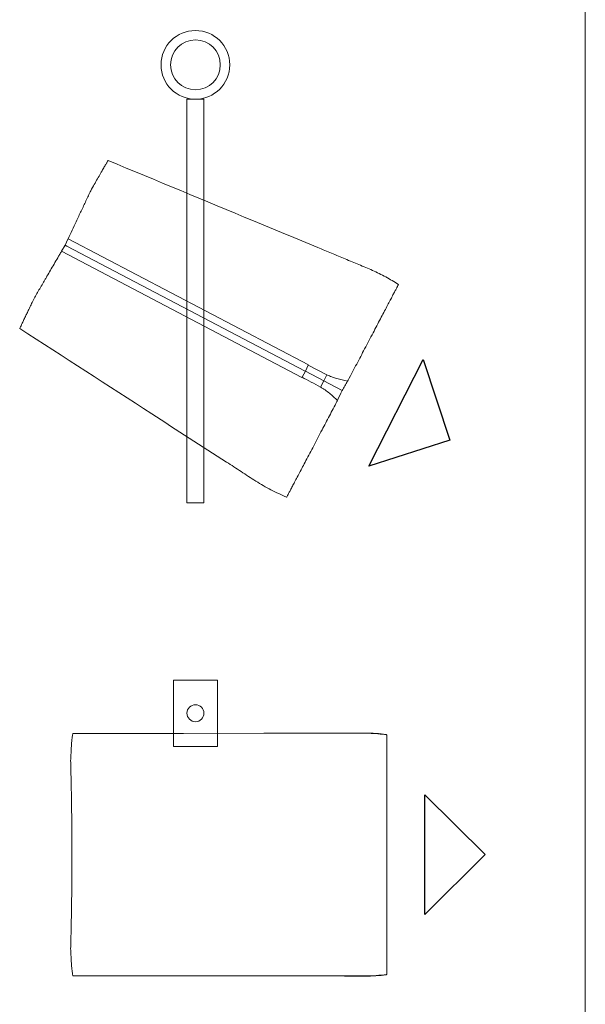
# Model space of a CAD drawing. Units: inches. Extents: x 7 to 294, y 25 to 225.
# Drawn here: x 211 to 232, y 166 to 203 of the extents above; entities that cross this region are included whole.
import ezdxf

# ---------------------------------------------------------------- set-up
doc = ezdxf.new("R2010")
doc.units = ezdxf.units.IN
doc.header["$MEASUREMENT"] = 0
doc.layers.add('Calque 1', color=7, linetype='Continuous')

# ---------------------------------------------------------------- blocks, each defined once
blk = doc.blocks.new('block 661')
at = {"layer": 'Calque 1', "color": 7, "lineweight": 15, "true_color": 0xffffff}
blk.add_open_spline([(211.094, 191.17), (212.742, 190.106), (214.39, 189.042), (216.037, 187.977), (216.967, 187.375), (217.897, 186.773), (218.829, 186.174), (219.012, 186.056), (219.195, 185.938), (219.377, 185.819), (219.559, 185.701), (219.741, 185.581), (219.926, 185.465), (220.11, 185.35), (220.297, 185.238), (220.49, 185.138), (220.682, 185.037), (220.881, 184.948), (221.079, 184.858)], degree=3, knots=[0, 0, 0, 0, 1, 1, 1, 2, 2, 2, 3, 3, 3, 4, 4, 4, 5, 5, 5, 6, 6, 6, 6], dxfattribs=at)
blk = doc.blocks.new('block 662')
at = {"layer": 'Calque 1', "color": 7, "lineweight": 15, "true_color": 0xffffff}
blk.add_open_spline([(225.264, 192.825), (225.106, 192.921), (224.948, 193.016), (224.786, 193.105), (224.624, 193.193), (224.459, 193.275), (224.29, 193.351), (224.122, 193.426), (223.951, 193.496), (223.78, 193.567), (223.61, 193.637), (223.439, 193.708), (223.269, 193.779), (223.099, 193.85), (222.928, 193.921), (222.757, 193.992), (222.587, 194.063), (222.416, 194.134), (222.246, 194.204), (221.442, 194.538), (220.638, 194.872), (219.834, 195.206), (218.023, 195.959), (216.211, 196.711), (214.4, 197.464)], degree=3, knots=[0, 0, 0, 0, 1, 1, 1, 2, 2, 2, 3, 3, 3, 4, 4, 4, 5, 5, 5, 6, 6, 6, 7, 7, 7, 8, 8, 8, 8], dxfattribs=at)
blk = doc.blocks.new('block 663')
at = {"layer": 'Calque 1', "color": 7, "lineweight": 15, "true_color": 0xffffff}
blk.add_lwpolyline([(222.343, 188.984), (222.463, 189.214)], dxfattribs=at)
blk = doc.blocks.new('block 664')
at = {"layer": 'Calque 1', "color": 7, "lineweight": 15, "true_color": 0xffffff}
blk.add_lwpolyline([(223.153, 188.851), (222.463, 189.214)], dxfattribs=at)
blk = doc.blocks.new('block 665')
at = {"layer": 'Calque 1', "color": 7, "lineweight": 15, "true_color": 0xffffff}
blk.add_open_spline([(222.98, 188.483), (223.037, 188.606), (223.095, 188.728), (223.153, 188.851)], degree=3, dxfattribs=at)
blk = doc.blocks.new('block 666')
at = {"layer": 'Calque 1', "color": 7, "lineweight": 15, "true_color": 0xffffff}
blk.add_open_spline([(222.98, 188.483), (222.931, 188.529), (222.881, 188.575), (222.832, 188.62), (222.781, 188.665), (222.73, 188.71), (222.678, 188.753), (222.626, 188.796), (222.572, 188.837), (222.517, 188.876), (222.489, 188.896), (222.46, 188.915), (222.431, 188.933), (222.402, 188.951), (222.373, 188.968), (222.343, 188.984)], degree=3, knots=[0, 0, 0, 0, 1, 1, 1, 2, 2, 2, 3, 3, 3, 4, 4, 4, 5, 5, 5, 5], dxfattribs=at)
blk = doc.blocks.new('block 667')
at = {"layer": 'Calque 1', "color": 7, "lineweight": 15, "true_color": 0xffffff}
blk.add_lwpolyline([(221.653, 189.356), (221.777, 189.574)], dxfattribs=at)
blk = doc.blocks.new('block 668')
at = {"layer": 'Calque 1', "color": 7, "lineweight": 15, "true_color": 0xffffff}
blk.add_lwpolyline([(221.777, 189.574), (222.463, 189.214)], dxfattribs=at)
blk = doc.blocks.new('block 669')
at = {"layer": 'Calque 1', "color": 7, "lineweight": 15, "true_color": 0xffffff}
blk.add_open_spline([(222.343, 188.984), (222.113, 189.108), (221.882, 189.232), (221.653, 189.356)], degree=3, dxfattribs=at)
blk = doc.blocks.new('block 670')
at = {"layer": 'Calque 1', "color": 7, "lineweight": 15, "true_color": 0xffffff}
blk.add_open_spline([(222.958, 188.439), (222.911, 188.349), (222.864, 188.26), (222.817, 188.171), (222.771, 188.082), (222.724, 187.993), (222.678, 187.906), (222.631, 187.816), (222.585, 187.728), (222.539, 187.64), (222.493, 187.553), (222.447, 187.466), (222.402, 187.38), (222.348, 187.278), (222.295, 187.177), (222.243, 187.078), (222.191, 186.979), (222.14, 186.882), (222.09, 186.787), (222.039, 186.69), (221.99, 186.595), (221.941, 186.503), (221.893, 186.411), (221.846, 186.322), (221.801, 186.236), (221.757, 186.152), (221.715, 186.072), (221.674, 185.995), (221.634, 185.918), (221.595, 185.844), (221.558, 185.773), (221.52, 185.701), (221.484, 185.632), (221.45, 185.567), (221.416, 185.503), (221.384, 185.442), (221.354, 185.385), (221.325, 185.331), (221.298, 185.28), (221.274, 185.233), (221.25, 185.186), (221.227, 185.144), (221.207, 185.105), (221.186, 185.066), (221.168, 185.031), (221.152, 185.001), (221.137, 184.971), (221.123, 184.945), (221.112, 184.925), (221.102, 184.905), (221.094, 184.89), (221.088, 184.878), (221.081, 184.866), (221.077, 184.857), (221.078, 184.859), (221.078, 184.859), (221.078, 184.86), (221.078, 184.861)], degree=3, knots=[0, 0, 0, 0, 1, 1, 1, 2, 2, 2, 3, 3, 3, 4, 4, 4, 5, 5, 5, 6, 6, 6, 7, 7, 7, 8, 8, 8, 9, 9, 9, 10, 10, 10, 11, 11, 11, 12, 12, 12, 13, 13, 13, 14, 14, 14, 15, 15, 15, 16, 16, 16, 17, 17, 17, 18, 18, 18, 19, 19, 19, 19], dxfattribs=at)
blk = doc.blocks.new('block 671')
at = {"layer": 'Calque 1', "color": 7, "lineweight": 15, "true_color": 0xffffff}
blk.add_open_spline([(222.98, 188.483), (222.972, 188.468), (222.965, 188.453), (222.958, 188.439)], degree=3, dxfattribs=at)
blk = doc.blocks.new('block 672')
at = {"layer": 'Calque 1', "color": 7, "lineweight": 15, "true_color": 0xffffff}
blk.add_open_spline([(211.658, 192.348), (211.626, 192.282), (211.593, 192.215), (211.563, 192.153), (211.532, 192.09), (211.503, 192.032), (211.476, 191.976), (211.449, 191.918), (211.422, 191.864), (211.398, 191.813), (211.373, 191.761), (211.35, 191.713), (211.329, 191.668), (211.301, 191.61), (211.276, 191.556), (211.253, 191.508), (211.23, 191.46), (211.21, 191.417), (211.192, 191.379), (211.174, 191.34), (211.158, 191.307), (211.145, 191.279), (211.132, 191.251), (211.122, 191.229), (211.114, 191.211), (211.106, 191.194), (211.1, 191.181), (211.098, 191.176), (211.096, 191.173), (211.096, 191.173), (211.096, 191.174)], degree=3, knots=[0, 0, 0, 0, 1, 1, 1, 2, 2, 2, 3, 3, 3, 4, 4, 4, 5, 5, 5, 6, 6, 6, 7, 7, 7, 8, 8, 8, 9, 9, 9, 10, 10, 10, 10], dxfattribs=at)
blk = doc.blocks.new('block 673')
at = {"layer": 'Calque 1', "color": 7, "lineweight": 15, "true_color": 0xffffff}
blk.add_lwpolyline([(221.647, 189.346), (212.659, 194.067)], dxfattribs=at)
blk = doc.blocks.new('block 674')
at = {"layer": 'Calque 1', "color": 7, "lineweight": 15, "true_color": 0xffffff}
blk.add_open_spline([(222.958, 188.439), (222.965, 188.453), (222.972, 188.468), (222.98, 188.483)], degree=3, dxfattribs=at)
blk = doc.blocks.new('block 675')
at = {"layer": 'Calque 1', "color": 7, "lineweight": 15, "true_color": 0xffffff}
blk.add_open_spline([(221.647, 189.346), (221.648, 189.349), (221.651, 189.353), (221.653, 189.356)], degree=3, dxfattribs=at)
blk = doc.blocks.new('block 676')
at = {"layer": 'Calque 1', "color": 7, "lineweight": 15, "true_color": 0xffffff}
blk.add_open_spline([(211.658, 192.348), (211.725, 192.462), (211.796, 192.584), (211.871, 192.714), (211.909, 192.779), (211.948, 192.846), (211.988, 192.915), (212.008, 192.95), (212.029, 192.985), (212.05, 193.021), (212.07, 193.056), (212.092, 193.093), (212.113, 193.129), (212.199, 193.276), (212.286, 193.427), (212.377, 193.584), (212.423, 193.662), (212.469, 193.741), (212.516, 193.822), (212.539, 193.862), (212.563, 193.902), (212.587, 193.943), (212.611, 193.984), (212.635, 194.026), (212.659, 194.067)], degree=3, knots=[0, 0, 0, 0, 1, 1, 1, 2, 2, 2, 3, 3, 3, 4, 4, 4, 5, 5, 5, 6, 6, 6, 7, 7, 7, 8, 8, 8, 8], dxfattribs=at)
blk = doc.blocks.new('block 677')
at = {"layer": 'Calque 1', "color": 7, "lineweight": 15, "true_color": 0xffffff}
blk.add_lwpolyline([(212.858, 194.259), (212.791, 194.294)], dxfattribs=at)
blk = doc.blocks.new('block 678')
at = {"layer": 'Calque 1', "color": 7, "lineweight": 15, "true_color": 0xffffff}
blk.add_lwpolyline([(221.768, 189.579), (212.856, 194.259)], dxfattribs=at)
blk = doc.blocks.new('block 679')
at = {"layer": 'Calque 1', "color": 7, "lineweight": 15, "true_color": 0xffffff}
blk.add_lwpolyline([(212.791, 194.294), (212.663, 194.074)], dxfattribs=at)
blk = doc.blocks.new('block 680')
at = {"layer": 'Calque 1', "color": 7, "lineweight": 15, "true_color": 0xffffff}
blk.add_lwpolyline([(222.583, 189.443), (222.463, 189.214)], dxfattribs=at)
blk = doc.blocks.new('block 681')
at = {"layer": 'Calque 1', "color": 7, "lineweight": 15, "true_color": 0xffffff}
blk.add_open_spline([(222.583, 189.443), (222.644, 189.415), (222.705, 189.387), (222.768, 189.362), (222.83, 189.338), (222.894, 189.318), (222.959, 189.3), (223.091, 189.262), (223.224, 189.233), (223.358, 189.203)], degree=3, knots=[0, 0, 0, 0, 1, 1, 1, 2, 2, 2, 3, 3, 3, 3], dxfattribs=at)
blk = doc.blocks.new('block 682')
at = {"layer": 'Calque 1', "color": 7, "lineweight": 15, "true_color": 0xffffff}
blk.add_open_spline([(223.153, 188.851), (223.221, 188.968), (223.29, 189.086), (223.358, 189.203)], degree=3, dxfattribs=at)
blk = doc.blocks.new('block 683')
at = {"layer": 'Calque 1', "color": 7, "lineweight": 15, "true_color": 0xffffff}
blk.add_lwpolyline([(221.777, 189.574), (221.886, 189.8)], dxfattribs=at)
blk = doc.blocks.new('block 684')
at = {"layer": 'Calque 1', "color": 7, "lineweight": 15, "true_color": 0xffffff}
blk.add_lwpolyline([(221.886, 189.8), (222.581, 189.444), (222.583, 189.443)], dxfattribs=at)
blk = doc.blocks.new('block 685')
at = {"layer": 'Calque 1', "color": 7, "lineweight": 15, "true_color": 0xffffff}
blk.add_lwpolyline([(222.463, 189.214), (221.777, 189.574)], dxfattribs=at)
blk = doc.blocks.new('block 686')
at = {"layer": 'Calque 1', "color": 7, "lineweight": 15, "true_color": 0xffffff}
blk.add_open_spline([(225.261, 192.824), (225.261, 192.823), (225.26, 192.822), (225.258, 192.817), (225.254, 192.81), (225.247, 192.797), (225.238, 192.779), (225.229, 192.761), (225.218, 192.74), (225.204, 192.714), (225.19, 192.688), (225.174, 192.658), (225.156, 192.623), (225.137, 192.587), (225.116, 192.547), (225.092, 192.502), (225.069, 192.457), (225.043, 192.408), (225.014, 192.354), (224.987, 192.302), (224.958, 192.245), (224.926, 192.186), (224.894, 192.125), (224.861, 192.062), (224.826, 191.994), (224.789, 191.925), (224.75, 191.851), (224.71, 191.774), (224.67, 191.698), (224.627, 191.617), (224.583, 191.533), (224.541, 191.452), (224.496, 191.367), (224.45, 191.28), (224.405, 191.193), (224.357, 191.103), (224.309, 191.01), (224.258, 190.915), (224.207, 190.817), (224.154, 190.717), (224.102, 190.616), (224.048, 190.514), (223.993, 190.409), (223.945, 190.318), (223.896, 190.225), (223.847, 190.131), (223.798, 190.037), (223.748, 189.942), (223.697, 189.846), (223.645, 189.747), (223.593, 189.648), (223.541, 189.548), (223.488, 189.448), (223.435, 189.347), (223.382, 189.246)], degree=3, knots=[0, 0, 0, 0, 1, 1, 1, 2, 2, 2, 3, 3, 3, 4, 4, 4, 5, 5, 5, 6, 6, 6, 7, 7, 7, 8, 8, 8, 9, 9, 9, 10, 10, 10, 11, 11, 11, 12, 12, 12, 13, 13, 13, 14, 14, 14, 15, 15, 15, 16, 16, 16, 17, 17, 17, 18, 18, 18, 18], dxfattribs=at)
blk = doc.blocks.new('block 687')
at = {"layer": 'Calque 1', "color": 7, "lineweight": 15, "true_color": 0xffffff}
blk.add_lwpolyline([(223.358, 189.203), (223.382, 189.246)], dxfattribs=at)
blk = doc.blocks.new('block 688')
at = {"layer": 'Calque 1', "color": 7, "lineweight": 15, "true_color": 0xffffff}
blk.add_lwpolyline([(212.903, 194.532), (221.891, 189.811)], dxfattribs=at)
blk = doc.blocks.new('block 689')
at = {"layer": 'Calque 1', "color": 7, "lineweight": 15, "true_color": 0xffffff}
blk.add_open_spline([(214.399, 197.46), (214.399, 197.461), (214.4, 197.462), (214.399, 197.462), (214.399, 197.461), (214.392, 197.45), (214.383, 197.435), (214.375, 197.42), (214.364, 197.401), (214.35, 197.377), (214.335, 197.352), (214.316, 197.32), (214.294, 197.283), (214.273, 197.245), (214.247, 197.202), (214.219, 197.154), (214.19, 197.103), (214.156, 197.046), (214.12, 196.982), (214.083, 196.918), (214.042, 196.847), (213.999, 196.771), (213.962, 196.707), (213.924, 196.64), (213.883, 196.566), (213.841, 196.492), (213.795, 196.411), (213.75, 196.331)], degree=3, knots=[0, 0, 0, 0, 1, 1, 1, 2, 2, 2, 3, 3, 3, 4, 4, 4, 5, 5, 5, 6, 6, 6, 7, 7, 7, 8, 8, 8, 9, 9, 9, 9], dxfattribs=at)
blk = doc.blocks.new('block 690')
at = {"layer": 'Calque 1', "color": 7, "lineweight": 15, "true_color": 0xffffff}
blk.add_lwpolyline([(223.382, 189.246), (223.358, 189.203)], dxfattribs=at)
blk = doc.blocks.new('block 691')
at = {"layer": 'Calque 1', "color": 7, "lineweight": 15, "true_color": 0xffffff}
blk.add_lwpolyline([(221.886, 189.8), (221.891, 189.811)], dxfattribs=at)
blk = doc.blocks.new('block 692')
at = {"layer": 'Calque 1', "color": 7, "lineweight": 15, "true_color": 0xffffff}
blk.add_open_spline([(212.903, 194.532), (212.954, 194.64), (213.005, 194.747), (213.055, 194.854), (213.105, 194.962), (213.156, 195.068), (213.204, 195.172), (213.237, 195.241), (213.269, 195.309), (213.3, 195.375), (213.332, 195.442), (213.363, 195.508), (213.393, 195.572), (213.424, 195.638), (213.454, 195.702), (213.484, 195.765), (213.513, 195.828), (213.542, 195.889), (213.57, 195.949), (213.602, 196.017), (213.633, 196.083), (213.663, 196.146), (213.693, 196.21), (213.722, 196.271), (213.75, 196.331)], degree=3, knots=[0, 0, 0, 0, 1, 1, 1, 2, 2, 2, 3, 3, 3, 4, 4, 4, 5, 5, 5, 6, 6, 6, 7, 7, 7, 8, 8, 8, 8], dxfattribs=at)
blk = doc.blocks.new('block 693')
at = {"layer": 'Calque 1', "color": 7, "lineweight": 15, "true_color": 0xffffff}
blk.add_lwpolyline([(212.899, 194.524), (212.791, 194.294)], dxfattribs=at)
blk = doc.blocks.new('block 660')
at = {"layer": 'Calque 1', "color": 7, "lineweight": 25, "true_color": 0xffffff}
blk.add_lwpolyline([(227.179, 186.996), (224.157, 186.017), (226.178, 190.011), (227.179, 186.996)], dxfattribs=at)
at = {"layer": 'Calque 1'}
for name in ['block 689', 'block 662', 'block 692', 'block 679', 'block 693', 'block 677', 'block 678', 'block 688', 'block 676', 'block 673', 'block 686', 'block 672', 'block 661', 'block 683', 'block 691', 'block 684', 'block 667', 'block 668', 'block 685', 'block 680', 'block 681', 'block 675', 'block 669', 'block 663', 'block 664', 'block 682', 'block 687', 'block 690', 'block 666', 'block 665', 'block 670', 'block 671', 'block 674']:
    blk.add_blockref(name, (0, 0), dxfattribs=at)
blk = doc.blocks.new('block 659')
at = {"layer": 'Calque 1', "color": 7, "lineweight": 15, "true_color": 0xffffff}
blk.add_lwpolyline([(217.349, 184.651), (217.349, 199.758), (217.984, 199.758), (217.984, 184.651), (217.349, 184.651)], dxfattribs=at)
for points in [[(218.952, 201.044), (218.952, 200.334), (218.377, 199.758), (217.667, 199.758), (216.957, 199.758), (216.381, 200.334), (216.381, 201.044), (216.381, 201.754), (216.957, 202.329), (217.667, 202.329), (218.377, 202.329), (218.952, 201.754), (218.952, 201.044)], [(218.597, 201.044), (218.597, 200.53), (218.18, 200.114), (217.667, 200.114), (217.153, 200.114), (216.737, 200.53), (216.737, 201.044), (216.737, 201.557), (217.153, 201.974), (217.667, 201.974), (218.18, 201.974), (218.597, 201.557), (218.597, 201.044)]]:
    blk.add_open_spline(points, degree=3, knots=[0, 0, 0, 0, 1, 1, 1, 2, 2, 2, 3, 3, 3, 4, 4, 4, 4], dxfattribs=at)
at = {"layer": 'Calque 1'}
blk.add_blockref('block 660', (0, 0), dxfattribs=at)
blk = doc.blocks.new('block 795')
at = {"layer": 'Calque 1', "color": 7, "lineweight": 15, "true_color": 0xffffff}
blk.add_open_spline([(224.023, 166.933), (224.283, 166.933), (224.543, 166.951), (224.802, 166.986)], degree=3, dxfattribs=at)
blk = doc.blocks.new('block 796')
at = {"layer": 'Calque 1', "color": 7, "lineweight": 15, "true_color": 0xffffff}
blk.add_lwpolyline([(223.248, 166.933), (224.023, 166.933)], dxfattribs=at)
blk = doc.blocks.new('block 797')
at = {"layer": 'Calque 1', "color": 7, "lineweight": 15, "true_color": 0xffffff}
blk.add_open_spline([(224.802, 175.98), (224.543, 176.015), (224.283, 176.033), (224.023, 176.033)], degree=3, dxfattribs=at)
blk = doc.blocks.new('block 798')
at = {"layer": 'Calque 1', "color": 7, "lineweight": 15, "true_color": 0xffffff}
blk.add_lwpolyline([(224.023, 176.033), (223.248, 176.033)], dxfattribs=at)
blk = doc.blocks.new('block 799')
at = {"layer": 'Calque 1', "color": 7, "lineweight": 15, "true_color": 0xffffff}
blk.add_lwpolyline([(223.238, 166.941), (223.239, 166.941)], dxfattribs=at)
blk = doc.blocks.new('block 800')
at = {"layer": 'Calque 1', "color": 7, "lineweight": 15, "true_color": 0xffffff}
blk.add_lwpolyline([(223.239, 176.025), (223.238, 176.025)], dxfattribs=at)
blk = doc.blocks.new('block 801')
at = {"layer": 'Calque 1', "color": 7, "lineweight": 15, "true_color": 0xffffff}
blk.add_open_spline([(224.82, 175.965), (224.82, 175.963), (224.821, 175.962), (224.821, 175.96)], degree=3, dxfattribs=at)
blk = doc.blocks.new('block 802')
at = {"layer": 'Calque 1', "color": 7, "lineweight": 15, "true_color": 0xffffff}
blk.add_open_spline([(224.821, 167.006), (224.821, 167.004), (224.82, 167.003), (224.82, 167.001)], degree=3, dxfattribs=at)
blk = doc.blocks.new('block 803')
at = {"layer": 'Calque 1', "color": 7, "lineweight": 15, "true_color": 0xffffff}
blk.add_lwpolyline([(224.82, 167.001), (224.821, 167.006)], dxfattribs=at)
blk = doc.blocks.new('block 804')
at = {"layer": 'Calque 1', "color": 7, "lineweight": 15, "true_color": 0xffffff}
blk.add_open_spline([(224.023, 166.941), (224.09, 166.942), (224.157, 166.942), (224.223, 166.945), (224.29, 166.947), (224.356, 166.951), (224.421, 166.956), (224.556, 166.967), (224.688, 166.984), (224.82, 167.001)], degree=3, knots=[0, 0, 0, 0, 1, 1, 1, 2, 2, 2, 3, 3, 3, 3], dxfattribs=at)
blk = doc.blocks.new('block 805')
at = {"layer": 'Calque 1', "color": 7, "lineweight": 15, "true_color": 0xffffff}
blk.add_lwpolyline([(223.239, 166.941), (224.02, 166.941), (224.023, 166.941)], dxfattribs=at)
blk = doc.blocks.new('block 806')
at = {"layer": 'Calque 1', "color": 7, "lineweight": 15, "true_color": 0xffffff}
blk.add_lwpolyline([(223.239, 166.941), (223.238, 166.941)], dxfattribs=at)
blk = doc.blocks.new('block 807')
at = {"layer": 'Calque 1', "color": 7, "lineweight": 15, "true_color": 0xffffff}
blk.add_lwpolyline([(213.086, 166.945), (218.68, 166.943), (223.238, 166.941)], dxfattribs=at)
blk = doc.blocks.new('block 808')
at = {"layer": 'Calque 1', "color": 7, "lineweight": 15, "true_color": 0xffffff}
blk.add_open_spline([(213.086, 166.945), (213.081, 166.961), (213.076, 166.977), (213.071, 167.002), (213.065, 167.028), (213.06, 167.064), (213.055, 167.105), (213.052, 167.133), (213.048, 167.164), (213.045, 167.198), (213.042, 167.231), (213.039, 167.268), (213.036, 167.307), (213.033, 167.348), (213.03, 167.391), (213.027, 167.437), (213.024, 167.482), (213.021, 167.531), (213.018, 167.582), (213.014, 167.639), (213.011, 167.7), (213.008, 167.764), (213.005, 167.828), (213.002, 167.896), (212.999, 167.963)], degree=3, knots=[0, 0, 0, 0, 1, 1, 1, 2, 2, 2, 3, 3, 3, 4, 4, 4, 5, 5, 5, 6, 6, 6, 7, 7, 7, 8, 8, 8, 8], dxfattribs=at)
blk = doc.blocks.new('block 809')
at = {"layer": 'Calque 1', "color": 7, "lineweight": 15, "true_color": 0xffffff}
blk.add_open_spline([(212.999, 175.003), (213.002, 174.893), (213.005, 174.782), (213.008, 174.665), (213.011, 174.549), (213.013, 174.425), (213.016, 174.299), (213.019, 174.173), (213.022, 174.043), (213.024, 173.91), (213.027, 173.777), (213.029, 173.641), (213.031, 173.503), (213.034, 173.364), (213.036, 173.223), (213.037, 173.08), (213.04, 172.936), (213.041, 172.792), (213.043, 172.646), (213.044, 172.5), (213.045, 172.353), (213.046, 172.206), (213.047, 172.008), (213.048, 171.808), (213.048, 171.608), (213.048, 171.407), (213.048, 171.206), (213.047, 171.006), (213.046, 170.807), (213.045, 170.609), (213.043, 170.412), (213.042, 170.253), (213.04, 170.096), (213.038, 169.94), (213.036, 169.784), (213.034, 169.629), (213.032, 169.478), (213.029, 169.326), (213.026, 169.177), (213.024, 169.032), (213.021, 168.888), (213.018, 168.747), (213.015, 168.611), (213.012, 168.495), (213.01, 168.382), (213.007, 168.274), (213.004, 168.167), (213.002, 168.065), (212.999, 167.963)], degree=3, knots=[0, 0, 0, 0, 1, 1, 1, 2, 2, 2, 3, 3, 3, 4, 4, 4, 5, 5, 5, 6, 6, 6, 7, 7, 7, 8, 8, 8, 9, 9, 9, 10, 10, 10, 11, 11, 11, 12, 12, 12, 13, 13, 13, 14, 14, 14, 15, 15, 15, 16, 16, 16, 16], dxfattribs=at)
blk = doc.blocks.new('block 810')
at = {"layer": 'Calque 1', "color": 7, "lineweight": 15, "true_color": 0xffffff}
blk.add_open_spline([(212.999, 175.003), (213.002, 175.066), (213.005, 175.13), (213.008, 175.191), (213.011, 175.252), (213.014, 175.309), (213.017, 175.365), (213.02, 175.421), (213.023, 175.475), (213.026, 175.526), (213.03, 175.576), (213.033, 175.624), (213.037, 175.668), (213.04, 175.713), (213.044, 175.755), (213.048, 175.792), (213.052, 175.83), (213.055, 175.864), (213.06, 175.893), (213.063, 175.923), (213.067, 175.949), (213.072, 175.97), (213.076, 175.99), (213.08, 176.006), (213.085, 176.017), (213.085, 176.018), (213.086, 176.019), (213.086, 176.021)], degree=3, knots=[0, 0, 0, 0, 1, 1, 1, 2, 2, 2, 3, 3, 3, 4, 4, 4, 5, 5, 5, 6, 6, 6, 7, 7, 7, 8, 8, 8, 9, 9, 9, 9], dxfattribs=at)
blk = doc.blocks.new('block 811')
at = {"layer": 'Calque 1', "color": 7, "lineweight": 15, "true_color": 0xffffff}
blk.add_lwpolyline([(223.238, 176.025), (220.23, 176.024), (217.223, 176.022), (213.086, 176.021)], dxfattribs=at)
blk = doc.blocks.new('block 812')
at = {"layer": 'Calque 1', "color": 7, "lineweight": 15, "true_color": 0xffffff}
blk.add_lwpolyline([(223.238, 176.025), (223.239, 176.025)], dxfattribs=at)
blk = doc.blocks.new('block 813')
at = {"layer": 'Calque 1', "color": 7, "lineweight": 15, "true_color": 0xffffff}
blk.add_lwpolyline([(224.023, 176.025), (223.239, 176.025)], dxfattribs=at)
blk = doc.blocks.new('block 814')
at = {"layer": 'Calque 1', "color": 7, "lineweight": 15, "true_color": 0xffffff}
blk.add_open_spline([(224.82, 175.965), (224.712, 175.979), (224.604, 175.993), (224.494, 176.004), (224.384, 176.014), (224.271, 176.021), (224.158, 176.023), (224.113, 176.024), (224.068, 176.025), (224.023, 176.025)], degree=3, knots=[0, 0, 0, 0, 1, 1, 1, 2, 2, 2, 3, 3, 3, 3], dxfattribs=at)
blk = doc.blocks.new('block 815')
at = {"layer": 'Calque 1', "color": 7, "lineweight": 15, "true_color": 0xffffff}
blk.add_lwpolyline([(224.821, 175.96), (224.82, 175.965)], dxfattribs=at)
blk = doc.blocks.new('block 816')
at = {"layer": 'Calque 1', "color": 7, "lineweight": 15, "true_color": 0xffffff}
blk.add_open_spline([(224.821, 175.96), (224.821, 175.942), (224.821, 175.925), (224.821, 175.9), (224.821, 175.874), (224.821, 175.841), (224.821, 175.802), (224.821, 175.764), (224.821, 175.72), (224.821, 175.669), (224.821, 175.608), (224.821, 175.537), (224.821, 175.457), (224.821, 175.378), (224.821, 175.29), (224.821, 175.195), (224.821, 175.1), (224.821, 174.997), (224.821, 174.886), (224.821, 174.776), (224.821, 174.659), (224.821, 174.535), (224.821, 174.41), (224.821, 174.28), (224.821, 174.144), (224.821, 174.008), (224.821, 173.866), (224.821, 173.72), (224.821, 173.574), (224.821, 173.423), (224.821, 173.268), (224.821, 173.113), (224.821, 172.954), (224.821, 172.793), (224.821, 172.631), (224.821, 172.468), (224.821, 172.302), (224.821, 172.136), (224.821, 171.969), (224.821, 171.801), (224.821, 171.632), (224.821, 171.463), (224.821, 171.294), (224.821, 171.125), (224.821, 170.957), (224.821, 170.791), (224.821, 170.624), (224.821, 170.459), (224.821, 170.297), (224.821, 170.134), (224.821, 169.973), (224.821, 169.816), (224.821, 169.659), (224.821, 169.506), (224.821, 169.358), (224.821, 169.209), (224.821, 169.065), (224.821, 168.927), (224.821, 168.788), (224.821, 168.654), (224.821, 168.526), (224.821, 168.4), (224.821, 168.279), (224.821, 168.165), (224.821, 168.051), (224.821, 167.944), (224.821, 167.845), (224.821, 167.746), (224.821, 167.654), (224.821, 167.57), (224.821, 167.487), (224.821, 167.412), (224.821, 167.346), (224.821, 167.286), (224.821, 167.234), (224.821, 167.189), (224.821, 167.143), (224.821, 167.104), (224.821, 167.075), (224.821, 167.045), (224.821, 167.026), (224.821, 167.006)], degree=3, knots=[0, 0, 0, 0, 1, 1, 1, 2, 2, 2, 3, 3, 3, 4, 4, 4, 5, 5, 5, 6, 6, 6, 7, 7, 7, 8, 8, 8, 9, 9, 9, 10, 10, 10, 11, 11, 11, 12, 12, 12, 13, 13, 13, 14, 14, 14, 15, 15, 15, 16, 16, 16, 17, 17, 17, 18, 18, 18, 19, 19, 19, 20, 20, 20, 21, 21, 21, 22, 22, 22, 23, 23, 23, 24, 24, 24, 25, 25, 25, 26, 26, 26, 27, 27, 27, 27], dxfattribs=at)
blk = doc.blocks.new('block 817')
at = {"layer": 'Calque 1', "color": 7, "lineweight": 15, "true_color": 0xffffff}
blk.add_lwpolyline([(224.023, 166.941), (224.023, 166.933)], dxfattribs=at)
blk = doc.blocks.new('block 818')
at = {"layer": 'Calque 1', "color": 7, "lineweight": 15, "true_color": 0xffffff}
blk.add_open_spline([(224.802, 166.986), (224.808, 166.991), (224.814, 166.996), (224.82, 167.001)], degree=3, dxfattribs=at)
blk = doc.blocks.new('block 819')
at = {"layer": 'Calque 1', "color": 7, "lineweight": 15, "true_color": 0xffffff}
blk.add_lwpolyline([(224.023, 176.025), (224.023, 176.033)], dxfattribs=at)
blk = doc.blocks.new('block 820')
at = {"layer": 'Calque 1', "color": 7, "lineweight": 15, "true_color": 0xffffff}
blk.add_open_spline([(224.82, 175.965), (224.814, 175.97), (224.808, 175.975), (224.802, 175.98)], degree=3, dxfattribs=at)
blk = doc.blocks.new('block 821')
at = {"layer": 'Calque 1', "color": 7, "lineweight": 15, "true_color": 0xffffff}
blk.add_lwpolyline([(223.248, 176.033), (224.023, 176.033)], dxfattribs=at)
blk = doc.blocks.new('block 822')
at = {"layer": 'Calque 1', "color": 7, "lineweight": 15, "true_color": 0xffffff}
blk.add_lwpolyline([(223.239, 176.025), (223.248, 176.033)], dxfattribs=at)
blk = doc.blocks.new('block 823')
at = {"layer": 'Calque 1', "color": 7, "lineweight": 15, "true_color": 0xffffff}
blk.add_lwpolyline([(224.023, 166.933), (223.248, 166.933)], dxfattribs=at)
blk = doc.blocks.new('block 824')
at = {"layer": 'Calque 1', "color": 7, "lineweight": 15, "true_color": 0xffffff}
blk.add_lwpolyline([(223.248, 166.933), (223.239, 166.941)], dxfattribs=at)
blk = doc.blocks.new('block 794')
at = {"layer": 'Calque 1', "color": 7, "lineweight": 25, "true_color": 0xffffff}
blk.add_lwpolyline([(228.506, 171.483), (226.251, 169.244), (226.251, 173.722), (228.506, 171.483)], dxfattribs=at)
at = {"layer": 'Calque 1'}
for name in ['block 810', 'block 811', 'block 800', 'block 812', 'block 822', 'block 813', 'block 798', 'block 821', 'block 797', 'block 819', 'block 814', 'block 820', 'block 801', 'block 815', 'block 816', 'block 809', 'block 808', 'block 807', 'block 799', 'block 806', 'block 804', 'block 795', 'block 818', 'block 802', 'block 803', 'block 805', 'block 824', 'block 796', 'block 823', 'block 817']:
    blk.add_blockref(name, (0, 0), dxfattribs=at)
blk = doc.blocks.new('block 793')
at = {"layer": 'Calque 1', "color": 7, "lineweight": 15, "true_color": 0xffffff}
blk.add_lwpolyline([(218.49, 175.53), (216.844, 175.53), (216.844, 178.019), (218.49, 178.019), (218.49, 175.53)], dxfattribs=at)
blk.add_open_spline([(217.984, 176.774), (217.984, 176.599), (217.842, 176.457), (217.667, 176.457), (217.491, 176.457), (217.349, 176.599), (217.349, 176.774), (217.349, 176.95), (217.491, 177.092), (217.667, 177.092), (217.842, 177.092), (217.984, 176.95), (217.984, 176.774)], degree=3, knots=[0, 0, 0, 0, 1, 1, 1, 2, 2, 2, 3, 3, 3, 4, 4, 4, 4], dxfattribs=at)
at = {"layer": 'Calque 1'}
blk.add_blockref('block 794', (0, 0), dxfattribs=at)

msp = doc.modelspace()

# ---------------------------------------------------------------- linework, layer by layer
at = {"layer": 'Calque 1', "lineweight": 0}
msp.add_lwpolyline([(232.247, 214.272), (232.247, 119.698)], dxfattribs=at)

# ---------------------------------------------------------------- block references
at = {"layer": 'Calque 1'}
for name in ['block 659', 'block 793']:
    msp.add_blockref(name, (0, 0), dxfattribs=at)

doc.saveas('drawing.dxf')
